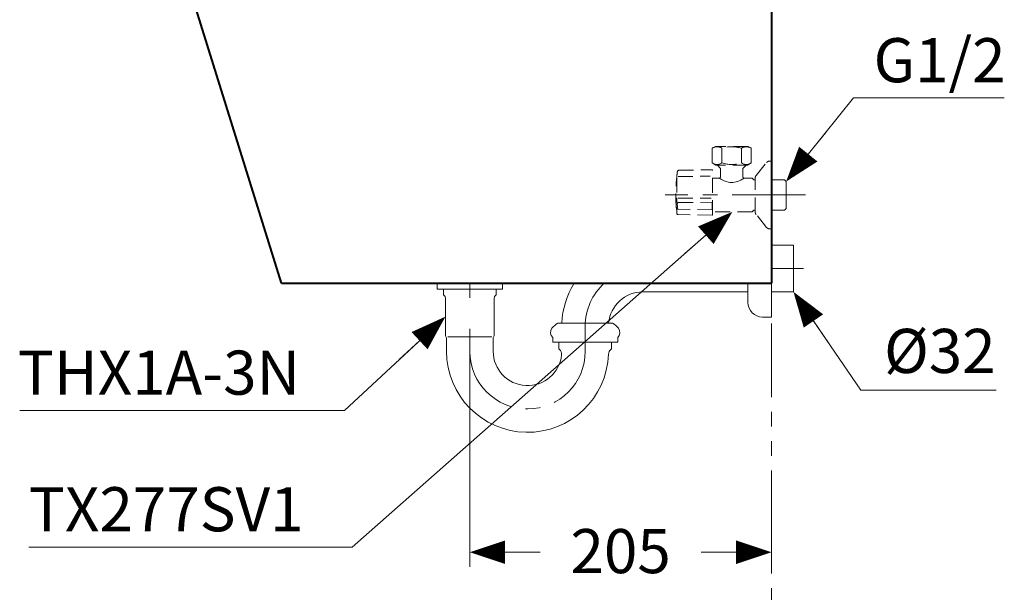
# Model space of a CAD drawing. Units: inches. Extents: x -285 to -5, y -1 to 205.
# Drawn here: x -120 to -53, y 48 to 87 of the extents above; entities that cross this region are included whole.
import ezdxf

# ---------------------------------------------------------------- set-up
doc = ezdxf.new("R2010")
doc.units = ezdxf.units.IN
doc.header["$LTSCALE"] = 4
doc.header["$MEASUREMENT"] = 0
for name, pattern in [('CENTER', [2, 1.25, -0.25, 0.25, -0.25]), ('HIDDEN', [0.375, 0.25, -0.125]), ('PHANTOM', [2.5, 1.25, -0.25, 0.25, -0.25, 0.25, -0.25])]:
    doc.linetypes.add(name, pattern=pattern)
for name, color, linetype, lineweight in [('BAYANG', 7, 'HIDDEN', 15), ('BODY', 7, 'Continuous', 40), ('CENTER', 7, 'CENTER', 15), ('DIMENSI', 7, 'Continuous', 13), ('DINDING', 7, 'PHANTOM', 15), ('FITTING', 7, 'Continuous', 13)]:
    doc.layers.add(name, color=color, linetype=linetype, lineweight=lineweight)
doc.styles.add('ARIAL', font='arial.ttf')

# ---------------------------------------------------------------- blocks, each defined once
blk = doc.blocks.new('P')
at = {"layer": 'DIMENSI'}
blk.add_line((-3, 0), (-5.367, 0), dxfattribs=at)
blk.add_lwpolyline([(0, 0, 0, 2, 0), (-3, 0, 2, 2, 0)], format="xyseb", dxfattribs=at)

msp = doc.modelspace()

# ---------------------------------------------------------------- linework, layer by layer
at = {"layer": 'BAYANG'}
for points in [[(-72.618, 78.524), (-72.402, 78.654)], [(-72.618, 78.524), (-72.618, 77.529)], [(-70.178, 78.654), (-72.402, 78.654)], [(-71.954, 78.524), (-71.954, 77.529)], [(-70.626, 78.524), (-70.626, 77.529)], [(-70.178, 78.654), (-69.962, 78.524)], [(-69.962, 78.524), (-69.962, 77.529)], [(-68.721, 77.652), (-68.59, 77.652)], [(-68.59, 73.052), (-68.59, 77.652)], [(-74.886, 77.027), (-72.62, 77.066)], [(-72.364, 77.377), (-72.618, 77.529)], [(-72.59, 74.007), (-72.59, 77.036)], [(-70.216, 77.377), (-72.364, 77.377)], [(-72.069, 77.181), (-72.265, 77.377)], [(-72.04, 76.6), (-72.04, 77.11)], [(-70.54, 77.11), (-70.54, 76.601)], [(-70.315, 77.377), (-70.511, 77.181)], [(-69.962, 77.529), (-70.216, 77.377)], [(-69.634, 76.671), (-68.915, 77.559)], [(-75.025, 76.518), (-75.025, 75.146)], [(-74.992, 76.869), (-74.998, 76.818)], [(-74.987, 76.909), (-74.992, 76.869)], [(-74.984, 76.933), (-74.987, 76.909)], [(-74.983, 76.939), (-74.984, 76.933)], [(-74.927, 76.602), (-72.748, 76.637)], [(-72.59, 76.502), (-72.139, 76.502)], [(-72.139, 76.502), (-72.14, 76.502)], [(-72.14, 76.502), (-72.138, 76.501)], [(-72.138, 76.501), (-72.122, 76.49)], [(-72.122, 76.49), (-72.088, 76.47)], [(-72.088, 76.47), (-72.04, 76.442)], [(-72.04, 76.442), (-71.978, 76.406)], [(-71.978, 76.406), (-71.892, 76.361)], [(-71.892, 76.361), (-71.791, 76.313)], [(-71.791, 76.313), (-71.661, 76.262)], [(-70.879, 76.276), (-70.774, 76.319)], [(-70.774, 76.319), (-70.679, 76.365)], [(-70.679, 76.365), (-70.584, 76.416)], [(-70.584, 76.416), (-70.508, 76.46)], [(-70.541, 76.601), (-70.542, 76.6)], [(-70.508, 76.46), (-70.469, 76.484)], [(-70.469, 76.484), (-70.445, 76.498)], [(-70.445, 76.498), (-70.442, 76.501)], [(-70.442, 76.501), (-70.441, 76.501)], [(-70.441, 76.502), (-69.905, 76.502)], [(-69.905, 76.502), (-69.79, 76.387)], [(-69.79, 76.387), (-69.69, 76.387)], [(-69.69, 74.19), (-69.69, 76.513)], [(-71.661, 76.262), (-71.514, 76.22)], [(-71.514, 76.22), (-71.423, 76.204)], [(-71.423, 76.204), (-71.328, 76.196)], [(-71.328, 76.196), (-71.21, 76.198)], [(-71.21, 76.198), (-71.091, 76.215)], [(-71.091, 76.215), (-70.982, 76.241)], [(-70.982, 76.241), (-70.879, 76.276)], [(-74.927, 75.131), (-72.679, 75.125)], [(-75.021, 74.466), (-75.025, 74.392)], [(-75.025, 74.392), (-75.025, 74.107)], [(-75.011, 74.494), (-75.021, 74.466)], [(-74.998, 74.48), (-75.011, 74.494)], [(-74.998, 74.757), (-74.993, 74.725)], [(-74.992, 74.475), (-74.998, 74.48)], [(-74.993, 74.725), (-74.988, 74.673)], [(-74.987, 74.489), (-74.992, 74.475)], [(-74.989, 74.444), (-74.989, 74.444)], [(-74.988, 74.673), (-74.985, 74.618)], [(-74.984, 74.521), (-74.987, 74.489)], [(-74.985, 74.618), (-74.983, 74.565)], [(-74.983, 74.565), (-74.984, 74.521)], [(-74.901, 74.832), (-72.62, 74.86)], [(-72.62, 74.342), (-74.896, 74.382)], [(-72.62, 74.816), (-72.62, 74.396)], [(-69.79, 74.317), (-69.905, 74.202)], [(-69.69, 74.317), (-69.79, 74.317)], [(-72.62, 73.977), (-74.927, 74.018)], [(-69.905, 74.202), (-72.59, 74.202)], [(-68.915, 73.145), (-69.634, 74.033)], [(-68.59, 73.052), (-68.721, 73.052)]]:
    msp.add_lwpolyline(points, dxfattribs=at)
for points in [[(-71.954, 78.524), (-72.154, 78.66), (-72.417, 78.66), (-72.618, 78.524)], [(-70.626, 78.524), (-71.058, 78.664), (-71.522, 78.664), (-71.954, 78.524)], [(-69.962, 78.524), (-70.163, 78.66), (-70.425, 78.66), (-70.626, 78.524)], [(-68.721, 77.652), (-68.796, 77.652), (-68.868, 77.618), (-68.915, 77.559)], [(-74.886, 77.027), (-74.936, 77.026), (-74.977, 76.988), (-74.983, 76.939)], [(-72.59, 77.036), (-72.59, 77.053), (-72.603, 77.066), (-72.62, 77.066)], [(-72.618, 77.529), (-72.417, 77.394), (-72.154, 77.394), (-71.954, 77.529)], [(-72.04, 77.11), (-72.04, 77.137), (-72.05, 77.162), (-72.069, 77.181)], [(-71.954, 77.529), (-71.522, 77.39), (-71.058, 77.39), (-70.626, 77.529)], [(-70.626, 77.529), (-70.425, 77.394), (-70.163, 77.394), (-69.962, 77.529)], [(-70.511, 77.181), (-70.529, 77.162), (-70.54, 77.137), (-70.54, 77.11)], [(-74.983, 76.939), (-75.054, 76.413), (-75.09, 75.883), (-75.09, 75.352)], [(-74.998, 76.818), (-75.011, 76.719), (-75.02, 76.618), (-75.025, 76.518)], [(-69.634, 76.671), (-69.67, 76.626), (-69.69, 76.571), (-69.69, 76.513)], [(-75.09, 75.352), (-75.09, 74.936), (-75.068, 74.521), (-75.025, 74.107)], [(-75.025, 75.146), (-75.026, 75.016), (-75.017, 74.886), (-74.998, 74.757)], [(-74.901, 74.832), (-74.946, 74.833), (-74.987, 74.802), (-74.998, 74.757)], [(-74.998, 74.48), (-74.997, 74.468), (-74.994, 74.456), (-74.989, 74.445)], [(-74.989, 74.445), (-74.974, 74.407), (-74.937, 74.382), (-74.896, 74.384)], [(-72.59, 74.839), (-72.593, 74.853), (-72.606, 74.862), (-72.62, 74.86)], [(-72.62, 74.342), (-72.604, 74.342), (-72.59, 74.355), (-72.59, 74.372)], [(-75.025, 74.107), (-75.019, 74.057), (-74.977, 74.019), (-74.927, 74.018)], [(-72.62, 73.977), (-72.604, 73.977), (-72.59, 73.99), (-72.59, 74.007)], [(-69.69, 74.19), (-69.69, 74.133), (-69.67, 74.078), (-69.634, 74.033)], [(-68.915, 73.145), (-68.868, 73.086), (-68.796, 73.052), (-68.721, 73.052)]]:
    msp.add_open_spline(points, degree=3, dxfattribs=at)
for points in [[(-72.139, 76.502), (-72.087, 76.499), (-72.042, 76.539), (-72.04, 76.591), (-72.04, 76.594), (-72.04, 76.597), (-72.04, 76.6)], [(-70.54, 76.6), (-70.542, 76.548), (-70.502, 76.503), (-70.449, 76.501), (-70.447, 76.501), (-70.445, 76.501), (-70.442, 76.501)]]:
    msp.add_open_spline(points, degree=3, knots=[0, 0, 0, 0, 1, 1, 1, 2, 2, 2, 2], dxfattribs=at)
at = {"layer": 'BODY'}
for points in [[(-68.59, 102.352), (-68.59, 69.352)], [(-101.89, 69.352), (-111.558, 100.444)], [(-101.89, 69.352), (-68.59, 69.352)]]:
    msp.add_lwpolyline(points, dxfattribs=at)
at = {"layer": 'CENTER'}
for p, q in [((-66.262, 75.352), (-75.813, 75.352)), ((-68.59, 70.352), (-66.405, 70.352)), ((-89.09, 68.353), (-89.09, 69.352)), ((-81.25, 64.724), (-81.25, 66.432))]:
    msp.add_line(p, q, dxfattribs=at)
for centre, start, end in [((-77.33, 66.432), 131.84967, 180), ((-85.17, 64.724), 180.43599, 0)]:
    msp.add_arc(centre, 3.92, start, end, dxfattribs=at)
at = {"layer": 'DIMENSI'}
for p, q in [((-67.088, 76.885), (-63.013, 81.945)), ((-63.013, 81.945), (-52.759, 81.945)), ((-66.085, 78.131), (-64.897, 79.606)), ((-71.848, 73.673), (-97.089, 51.417)), ((-73.048, 72.615), (-74.468, 71.362)), ((-66.637, 68.105), (-62.507, 62.087)), ((-91.336, 66.534), (-97.616, 60.701)), ((-65.732, 66.786), (-64.66, 65.224)), ((-89.09, 66.256), (-89.09, 50.062)), ((-92.508, 65.445), (-93.896, 64.156)), ((-62.507, 62.087), (-53.32, 62.087)), ((-97.616, 60.701), (-119.686, 60.701)), ((-68.59, 53.313), (-68.59, 50.062)), ((-97.089, 51.417), (-119.066, 51.417)), ((-88.29, 51.062), (-84.308, 51.062)), ((-69.39, 51.062), (-73.372, 51.062))]:
    msp.add_line(p, q, dxfattribs=at)
for points in [[(-67.59, 76.262, 0, 1.6, 0), (-66.085, 78.131, 1.6, 1.6, 0)], [(-71.247, 74.202, 0, 1.6, 0), (-73.048, 72.615, 1.6, 1.6, 0)], [(-67.09, 68.764, 0, 1.6, 0), (-65.732, 66.786, 1.6, 1.6, 0)], [(-90.75, 67.079, 0, 1.6, 0), (-92.508, 65.445, 1.6, 1.6, 0)]]:
    msp.add_lwpolyline(points, format="xyseb", dxfattribs=at)
at = {"layer": 'DINDING'}
msp.add_line((-68.59, 126.608), (-68.59, 16.352), dxfattribs=at)
at = {"layer": 'FITTING', "ltscale": 2}
for p, q in [((-68.59, 76.387), (-67.708, 76.387)), ((-67.708, 76.387), (-67.59, 76.268)), ((-67.59, 74.435), (-67.59, 76.268)), ((-67.708, 74.317), (-68.59, 74.317)), ((-67.59, 74.435), (-67.708, 74.317))]:
    msp.add_line(p, q, dxfattribs=at)
at = {"layer": 'FITTING'}
for p, q in [((-67.09, 71.939), (-68.59, 71.939)), ((-67.09, 71.939), (-68.59, 71.939)), ((-67.09, 71.939), (-67.09, 68.764)), ((-91.301, 69.26), (-91.301, 68.94)), ((-91.301, 68.94), (-89.091, 68.94)), ((-90.885, 68.94), (-90.885, 68.604)), ((-86.881, 68.94), (-89.091, 68.94)), ((-87.295, 68.94), (-87.295, 68.604)), ((-86.88, 68.94), (-87.295, 68.94)), ((-86.881, 69.26), (-86.881, 68.94)), ((-70.19, 68.052), (-70.19, 69.352)), ((-68.59, 69.352), (-68.59, 67.052)), ((-90.75, 68.353), (-90.75, 65.804)), ((-87.43, 68.353), (-87.43, 65.804)), ((-70.19, 68.764), (-77.33, 68.764)), ((-67.09, 68.764), (-68.59, 68.764)), ((-67.09, 68.764), (-68.59, 68.764)), ((-69.19, 67.052), (-68.59, 67.052)), ((-83.1, 66.642), (-81.25, 66.642)), ((-79.4, 66.642), (-81.25, 66.642)), ((-90.678, 65.628), (-90.678, 64.724)), ((-90.577, 65.704), (-89.09, 65.704)), ((-87.603, 65.704), (-89.09, 65.704)), ((-87.503, 65.628), (-87.503, 64.724)), ((-83.46, 65.662), (-83.46, 65.342)), ((-79.04, 65.662), (-79.04, 65.342)), ((-83.46, 65.342), (-81.25, 65.342)), ((-83.045, 65.294), (-83.045, 64.954)), ((-81.25, 65.344), (-82.862, 65.344)), ((-81.25, 65.344), (-79.638, 65.344)), ((-79.04, 65.342), (-81.25, 65.342)), ((-79.487, 65.344), (-79.302, 65.344)), ((-79.455, 65.294), (-79.455, 64.954)), ((-79.039, 65.342), (-79.454, 65.342))]:
    msp.add_line(p, q, dxfattribs=at)
for centre, radius, start, end in [((-90.941, 69.607), 0.5, 210.69907, 223.99492), ((-87.241, 69.607), 0.5, 316.00508, 329.30093), ((-77.33, 66.432), 5.508, 147.98197, 177.81479), ((-90.785, 68.604), 0.1, 180, 236.63299), ((-90.95, 68.353), 0.2, 0, 56.63299), ((-87.23, 68.353), 0.2, 123.36701, 180), ((-87.395, 68.604), 0.1, 303.36701, 0), ((-77.33, 66.432), 2.333, 90, 174.83454), ((-69.19, 68.052), 1, 180, 270), ((-83.1, 66.009), 0.5, 145.7949, 223.99492), ((-82.352, 65.342), 1.5, 119.92643, 140.78364), ((-80.148, 65.342), 1.5, 39.21636, 60.07357), ((-79.4, 66.009), 0.5, 316.00508, 34.2051), ((-90.65, 65.804), 0.1, 180, 224.76508), ((-90.828, 65.628), 0.15, 0, 44.76508), ((-87.353, 65.628), 0.15, 135.23492, 180), ((-87.53, 65.804), 0.1, 315.23492, 0), ((-82.995, 65.294), 0.05, 123.36701, 180), ((-82.895, 64.954), 0.15, 180, 230.19289), ((-83.05, 65.377), 0.05, 303.36701, 314.78149), ((-79.605, 64.954), 0.15, 308.0521, 0), ((-79.45, 65.377), 0.05, 225.21851, 236.63299), ((-79.505, 65.294), 0.05, 0, 56.63299), ((-85.17, 64.724), 5.508, 180, 358.0298), ((-85.17, 64.724), 2.333, 180, 354.28281), ((-83.247, 64.531), 0.4, 354.28281, 50.19289), ((-79.266, 64.521), 0.4, 128.0521, 178.0298)]:
    msp.add_arc(centre, radius, start, end, dxfattribs=at)

# ---------------------------------------------------------------- block references
at = {"layer": 'DIMENSI', "xscale": 0.8, "yscale": 0.8, "zscale": 0.8, "rotation": 180}
msp.add_blockref('P', (-89.09, 51.062), dxfattribs=at)
at = {"layer": 'DIMENSI', "xscale": 0.8, "yscale": 0.8, "zscale": 0.8}
msp.add_blockref('P', (-68.59, 51.062), dxfattribs=at)

# ---------------------------------------------------------------- texts
at = {"layer": 'DIMENSI', "style": 'ARIAL'}
for s, p in [('G1/2', (-61.644, 83.014)), ('Ø32', (-60.933, 63.248)), ('THX1A-3N', (-119.817, 61.772)), ('TX277SV1', (-119.066, 52.485))]:
    msp.add_text(s, height=3, dxfattribs=at).set_placement(p)
at = {"layer": 'DIMENSI', "insert": (-78.84, 51.139), "char_height": 3, "attachment_point": 5, "style": 'ARIAL'}
msp.add_mtext('\\A1;205', dxfattribs=at)

doc.saveas('drawing.dxf')
